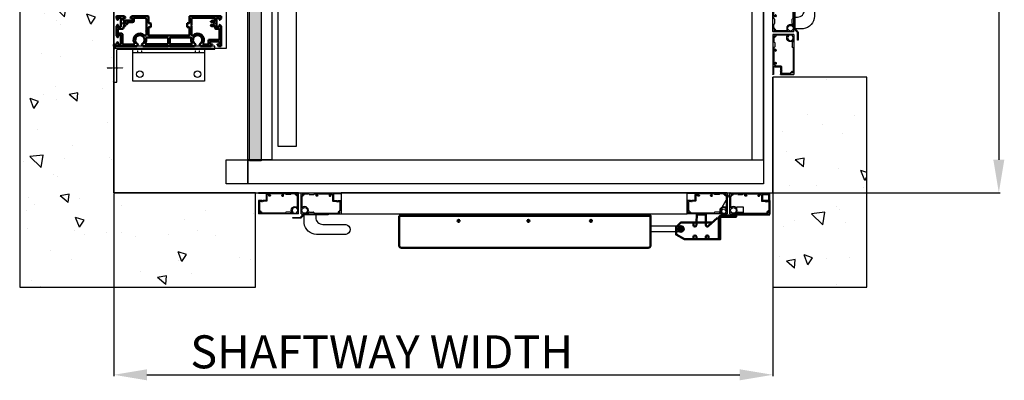
# Model space of a CAD drawing. Units: inches. Extents: x -5057 to 12268, y -4502 to 6362.
# Drawn here: x 1378 to 3468, y 135 to 900 of the extents above; entities that cross this region are included whole.
import ezdxf

# ---------------------------------------------------------------- set-up
doc = ezdxf.new("R2010")
doc.units = ezdxf.units.IN
for name, pattern in [('CENTERX2', [4, 2.5, -0.5, 0.5, -0.5]), ('HIDDEN', [0.375, 0.25, -0.125]), ('HIDDEN2', [0.1875, 0.125, -0.0625])]:
    doc.linetypes.add(name, pattern=pattern)
for name, color, linetype in [('CHECK', 45, 'Continuous'), ('DOORS', 30, 'Continuous'), ('EXTRUSIONS', 63, 'Continuous'), ('FRAME', 161, 'Continuous'), ('HID', 150, 'HIDDEN'), ('HID1', 150, 'HIDDEN2'), ('PLATFORM', 25, 'Continuous'), ('WALLS', 8, 'Continuous')]:
    doc.layers.add(name, color=color, linetype=linetype)
doc.styles.add('SIMPLEX', font='SIMPLEX.shx')
doc.dimstyles.new('metric', dxfattribs={"dimtxt": 70, "dimasz": 70, "dimexe": 3, "dimexo": 1.5, "dimgap": 2.54, "dimtad": 0, "dimtih": 1, "dimtoh": 1, "dimdsep": 46, "dimtxsty": 'SIMPLEX', "dimcen": -2.286, "dimadec": 0, "dimazin": 2, "dimtfac": 1, "dimtofl": 0, "dimtmove": 0, "dimatfit": 3, "dimfxl": 3, "dimtolj": 1, "dimtzin": 0, "dimarcsym": 0})

# ---------------------------------------------------------------- blocks, each defined once
blk = doc.blocks.new('*D6')
at = {"color": 0, "lineweight": -2, "transparency": 16777216}
for p, q in [((1577.7, 531), (1577.7, 143.2)), ((2976.7, 531), (2976.7, 143.2)), ((1647.7, 146.2), (2906.7, 146.2))]:
    blk.add_line(p, q, dxfattribs=at)
at = {"color": 0, "transparency": 16777216}
for points in [[(1647.7, 157.9), (1647.7, 134.5), (1577.7, 146.2)], [(2906.7, 157.9), (2906.7, 134.5), (2976.7, 146.2)]]:
    blk.add_solid(points, dxfattribs=at)
at = {"layer": 'Defpoints', "color": 0, "transparency": 16777216}
for p in [(1577.7, 532.5), (2976.7, 532.5), (2976.7, 146.2)]:
    blk.add_point(p, dxfattribs=at)
blk = doc.blocks.new('*D7')
at = {"color": 0, "lineweight": -2, "transparency": 16777216}
for p, q in [((2978.2, 2164.5), (3459.7, 2164.5)), ((3456.7, 2094.5), (3456.7, 602.5)), ((2978.2, 532.5), (3459.7, 532.5))]:
    blk.add_line(p, q, dxfattribs=at)
at = {"color": 0, "transparency": 16777216}
for points in [[(3445, 2094.5), (3468.3, 2094.5), (3456.7, 2164.5)], [(3445, 602.5), (3468.3, 602.5), (3456.7, 532.5)]]:
    blk.add_solid(points, dxfattribs=at)
at = {"layer": 'Defpoints', "color": 0, "transparency": 16777216}
for p in [(2976.7, 2164.5), (2976.7, 532.5), (3456.7, 532.5)]:
    blk.add_point(p, dxfattribs=at)
blk = doc.blocks.new('PLAT-CUS-90-PLAN-B')
blk.add_hatch(color=256).paths.add_polyline_path([(-737.775, -288.0138), (737.775, -288.0138), (737.775, -313.0138), (-737.775, -313.0138)])
blk.add_lwpolyline([(-786.575, -284.6138), (-391.3, -284.6138), (-391.3, -233.8138), (-340.5, -233.8138), (-340.5, -284.6138), (340.5, -284.6138), (340.5, -233.8138), (391.3, -233.8138), (391.3, -284.6138), (786.575, -284.6138), (786.575, -1379.5638), (-786.575, -1379.5638), (-786.575, -284.6138)])
for points in [[(-786.575, -238.6138), (-735.775, -238.6138), (-735.775, -284.6138), (-786.575, -284.6138)], [(-737.775, -288.0138), (737.775, -288.0138), (737.775, -313.0138), (-737.775, -313.0138)], [(-707.775, -349.0138), (707.775, -349.0138), (707.775, -387.0138), (-707.775, -387.0138)]]:
    blk.add_lwpolyline(points, close=True)
at = {"layer": 'CHECK'}
for points in [[(-786.575, -238.6138), (-735.775, -238.6138), (-735.775, -1379.5638), (-786.575, -1379.5638)], [(-735.775, -284.6138), (-397.7, -284.6138), (-397.7, -335.4138), (-735.775, -335.4138)], [(-735.775, -1379.5638), (735.775, -1379.5638), (735.775, -1354.1638), (-735.775, -1354.1638)]]:
    blk.add_lwpolyline(points, close=True, dxfattribs=at)
blk = doc.blocks.new('TIEBACK-SHAF-PLAN-A')
at = {"linetype": 'CENTERX2', "ltscale": 0.05}
blk.add_line((-540.9, 15), (-540.9, -20), dxfattribs=at)
blk.add_lwpolyline([(-570.9, 0), (-570.9, -6.3), (-504.1, -6.3, -0.414214), (-500.9, -9.5), (-500.9, -214.3), (-494.5, -214.3), (-494.5, -9.5, 0.414214), (-504.1, 0), (-570.9, 0)], format="xyb")
blk = doc.blocks.new('MAST-PROFILE')
at = {"linetype": 'Continuous', "lineweight": 50}
for p, q in [((68.5, 227.8), (68.5, 233.3)), ((68.5, 233.3), (71.5, 233.3)), ((71.5, 233.3), (71.5, 229.1)), ((8, 210.8), (8, 226.8)), ((10.6, 208.7), (8, 210.8)), ((9, 227.8), (13.2, 227.8)), ((17.5, 213.3), (11.4, 213.3)), ((11.4, 213.3), (11.4, 209.1)), ((15.5, 224.3), (11.5, 224.3)), ((11.5, 224.3), (11.5, 218.3)), ((11.5, 218.3), (21, 218.3)), ((13.2, 227.8), (15.9, 225.2)), ((17.5, 203.8), (17.5, 213.3)), ((21.5, 218.3), (31, 218.3)), ((26.1, 209.5), (28.4, 208.9)), ((26.6, 225.2), (29.2, 227.8)), ((31, 224.3), (26.9, 224.3)), ((29.2, 227.8), (50.2, 227.8)), ((30.5, 212.8), (32.7, 212.8)), ((31, 218.3), (31, 224.3)), ((34.7, 214.8), (34.7, 222.3)), ((36.7, 224.3), (43, 224.3)), ((45, 222.3), (45, 215.8)), ((46, 214.8), (66, 214.8)), ((52.5, 224.3), (48.5, 224.3)), ((48.5, 224.3), (48.5, 218.3)), ((48.5, 218.3), (58, 218.3)), ((50.2, 227.8), (52.9, 225.2)), ((58.5, 218.3), (68, 218.3)), ((63.6, 225.2), (66.2, 227.8)), ((68, 224.3), (63.9, 224.3)), ((66.2, 227.8), (68.5, 227.8)), ((68, 218.3), (68, 224.3)), ((68, 212.8), (68, 191.3)), ((71.5, 228.6), (71.5, 224.1)), ((71.5, 223.6), (71.5, 219.1)), ((71.5, 218.6), (71.5, 214.1)), ((71.5, 213.6), (71.5, 209.1)), ((8, 194.7), (10.6, 198)), ((8, 160.6), (8, 194.7)), ((11.5, 197.7), (11.5, 193.8)), ((11.5, 193.8), (17.5, 193.8)), ((12, 166.6), (12, 189.3)), ((13, 190.3), (18, 190.3)), ((17.5, 193.8), (17.5, 203.3)), ((21, 193.3), (21, 203.3)), ((24.8, 205.4), (24.2, 207.7)), ((71.5, 208.6), (71.5, 204.1)), ((71.5, 203.6), (71.5, 199.1)), ((71.5, 198.6), (71.5, 194.1)), ((71.5, 193.6), (71.5, 189.1)), ((71.5, 188.6), (71.5, 184.1)), ((49.2, 168.2), (49.2, 166.1)), ((69.3, 182.9), (68, 182.1)), ((68, 173.6), (69.3, 172.8)), ((71.5, 184.1), (69.7, 183.1)), ((69.7, 172.6), (71.5, 171.6)), ((71.5, 171.6), (71.5, 166.3)), ((22.2, 159.6), (9, 159.6)), ((25, 164.1), (14.5, 164.1)), ((23.2, 155.1), (23.2, 158.6)), ((23.7, 154.6), (23.2, 155.1)), ((30.7, 154.6), (23.7, 154.6)), ((39.4, 164.1), (29.4, 164.1)), ((31.2, 155.1), (30.7, 154.6)), ((31.2, 158.6), (31.2, 155.1)), ((48.2, 159.6), (32.2, 159.6)), ((47.2, 164.1), (40.4, 164.1)), ((49.2, 73.6), (49.2, 158.6)), ((53.2, 119.9), (53.2, 162.8)), ((67.5, 164.1), (67.5, 119.9)), ((71.5, 165.8), (71.5, 161.3)), ((71.5, 160.8), (71.5, 156.3)), ((71.5, 155.8), (71.5, 151.3)), ((71.5, 150.8), (71.5, 146.3)), ((71.5, 145.8), (71.5, 141.3)), ((71.5, 140.8), (71.5, 136.3)), ((71.5, 135.8), (71.5, 131.3)), ((71.5, 130.8), (71.5, 126.3)), ((71.5, 125.8), (71.5, 121.3)), ((53.2, 70.4), (53.2, 112.3)), ((65.5, 117.9), (55.2, 117.9)), ((55.2, 114.3), (65.5, 114.3)), ((67.5, 112.3), (67.5, 69.1)), ((71.5, 120.8), (71.5, 117.7)), ((71.5, 114.5), (71.5, 111.4)), ((71.5, 110.9), (71.5, 106.4)), ((71.5, 105.9), (71.5, 101.4)), ((71.5, 100.9), (71.5, 96.4)), ((71.5, 95.9), (71.5, 91.4)), ((71.5, 90.9), (71.5, 86.4)), ((71.5, 85.9), (71.5, 81.4)), ((8, 5.3), (8, 71.6)), ((9, 72.6), (22.2, 72.6)), ((12, 20.3), (12, 65.6)), ((14.5, 68.1), (25, 68.1)), ((23.2, 77.6), (30.7, 77.6)), ((23.2, 73.6), (23.2, 77.6)), ((29.4, 68.1), (47.2, 68.1)), ((30.7, 77.6), (31.2, 77.1)), ((31.2, 77.1), (31.2, 73.6)), ((32.2, 72.6), (48.2, 72.6)), ((49.2, 66.1), (49.2, 65)), ((71.5, 80.9), (71.5, 76.4)), ((71.5, 75.9), (71.5, 71.4)), ((71.5, 70.9), (71.5, 66.4)), ((71.5, 65.9), (71.5, 61.6)), ((69.3, 60.4), (68, 59.6)), ((68, 51.1), (69.3, 50.3)), ((68, 41.9), (68, 32.8)), ((71.5, 61.6), (69.7, 60.6)), ((69.7, 50.1), (71.5, 49.1)), ((71.5, 49.1), (71.5, 44.3)), ((71.5, 43.8), (71.5, 39.3)), ((21.3, 24.6), (20.2, 26.5)), ((26.7, 26.5), (25.6, 24.6)), ((67, 31.8), (58.5, 31.8)), ((58.5, 31.8), (58.5, 9.8)), ((68, 28.3), (62, 28.3)), ((62, 28.3), (62, 18.8)), ((68, 24.3), (68, 28.3)), ((71.5, 26.6), (68.8, 24)), ((71.5, 38.8), (71.5, 34.3)), ((71.5, 33.8), (71.5, 26.6)), ((13.2, 5.3), (8, 5.3)), ((11.5, 14.8), (11.5, 8.8)), ((21, 14.8), (11.5, 14.8)), ((11.5, 8.8), (15.5, 8.8)), ((15.9, 8), (13.2, 5.3)), ((17.2, 18.3), (14, 18.3)), ((31, 14.8), (21.5, 14.8)), ((29.2, 5.3), (26.6, 8)), ((26.9, 8.8), (31, 8.8)), ((71.5, 5.3), (29.2, 5.3)), ((33, 18.3), (29.8, 18.3)), ((31, 8.8), (31, 14.8)), ((35, 9.8), (35, 16.3)), ((57.5, 8.8), (36, 8.8)), ((62, 18.3), (62, 8.8)), ((62, 8.8), (68, 8.8)), ((68, 8.8), (68, 12.9)), ((68.8, 13.2), (71.5, 10.6)), ((71.5, 10.6), (71.5, 8.2)), ((71.5, 7.7), (71.5, 5.3))]:
    blk.add_line(p, q, dxfattribs=at)
for centre, radius, start, end in [((9, 226.8), 1, 90, 180), ((10.9, 209.1), 0.5, 232.4996, 0), ((15.5, 224.8), 0.5, 270, 45), ((23.5, 210.3), 2.75, 342.0915, 285.0232), ((21.2, 218.3), 0.25, 180, 0), ((26.9, 224.8), 0.5, 135, 270), ((28.6, 209.9), 1, 255, 354.5248), ((30.5, 211.8), 1, 90, 192.0247), ((23.5, 210.3), 6.2, 354.5248, 12.0247), ((32.7, 214.8), 2, 270, 0), ((36.7, 222.3), 2, 90, 180), ((43, 222.3), 2, 0, 90), ((46, 215.8), 1, 180, 270), ((52.5, 224.8), 0.5, 270, 45), ((58.2, 218.3), 0.25, 180, 0), ((63.9, 224.8), 0.5, 135, 270), ((66, 212.8), 2, 0, 90), ((71.5, 228.8), 0.25, 90, 270), ((71.5, 223.8), 0.25, 90, 270), ((71.5, 218.8), 0.25, 90, 270), ((71.5, 213.8), 0.25, 90, 270), ((71.5, 208.8), 0.25, 90, 270), ((11, 197.7), 0.5, 0, 141.5096), ((13, 189.3), 1, 90, 180), ((17.5, 203.6), 0.25, 270, 90), ((18, 193.3), 3, 270, 0), ((22, 203.3), 1, 77.9753, 180), ((23.5, 210.3), 6.2, 257.9753, 273.925), ((23.8, 205.2), 1, 273.925, 15), ((58.5, 177.8), 13.4, 60.8556, 226.05), ((66, 191.3), 2, 240.8556, 0), ((71.5, 203.8), 0.25, 90, 270), ((71.5, 198.8), 0.25, 90, 270), ((71.5, 193.8), 0.25, 90, 270), ((71.5, 188.8), 0.25, 90, 270), ((58.5, 177.8), 9.9, 26.8671, 333.1329), ((67.7, 182.5), 0.5, 206.8671, 300.0015), ((67.7, 173.1), 0.5, 60, 153.1329), ((69.5, 183), 0.25, 30.0015, 210.0015), ((69.5, 172.7), 0.25, 150, 330), ((9, 160.6), 1, 180, 270), ((14.5, 166.6), 2.5, 180, 270), ((22.2, 158.6), 1, 0, 90), ((25, 160.1), 4, 63.8583, 90), ((27.2, 164.6), 1, 243.8583, 296.1417), ((29.4, 160.1), 4, 90, 116.1417), ((32.2, 158.6), 1, 90, 180), ((39.9, 164.1), 0.5, 0, 180), ((47.2, 166.1), 2, 270, 0), ((48.2, 158.6), 1, 0, 90), ((55.2, 162.8), 2, 77.6264, 180), ((58.5, 177.8), 13.4, 257.6264, 297.0357), ((65.5, 164.1), 2, 0, 117.0357), ((71.5, 166.1), 0.25, 90, 270), ((71.5, 161.1), 0.25, 90, 270), ((71.5, 156.1), 0.25, 90, 270), ((71.5, 151.1), 0.25, 90, 270), ((71.5, 146.1), 0.25, 90, 270), ((71.5, 141.1), 0.25, 90, 270), ((71.5, 136.1), 0.25, 90, 270), ((71.5, 131.1), 0.25, 90, 270), ((71.5, 126.1), 0.25, 90, 270), ((55.2, 119.9), 2, 180, 270), ((55.2, 112.3), 2, 90, 180), ((65.5, 119.9), 2, 270, 0), ((65.5, 112.3), 2, 0, 90), ((71.7, 116.1), 1, 128.6822, 231.3178), ((70.5, 117.7), 1, 308.6822, 0), ((70.5, 114.5), 1, 0, 51.3178), ((71.5, 121.1), 0.25, 90, 270), ((71.5, 111.1), 0.25, 90, 270), ((71.5, 106.1), 0.25, 90, 270), ((71.5, 101.1), 0.25, 90, 270), ((71.5, 96.1), 0.25, 90, 270), ((71.5, 91.1), 0.25, 90, 270), ((71.5, 86.1), 0.25, 90, 270), ((9, 71.6), 1, 90, 180), ((14.5, 65.6), 2.5, 90, 180), ((22.2, 73.6), 1, 270, 0), ((25, 72.1), 4, 270, 296.1417), ((27.2, 67.6), 1, 63.8583, 116.1417), ((29.4, 72.1), 4, 243.8583, 270), ((32.2, 73.6), 1, 180, 270), ((58.5, 55.3), 13.4, 133.95, 299.1444), ((47.2, 66.1), 2, 0, 90), ((48.2, 73.6), 1, 270, 0), ((58.5, 55.3), 9.9, 26.8671, 333.1329), ((55.2, 70.4), 2, 180, 282.3736), ((58.5, 55.3), 13.4, 62.9643, 102.3736), ((65.5, 69.1), 2, 242.9643, 0), ((71.5, 81.1), 0.25, 90, 270), ((71.5, 76.1), 0.25, 90, 270), ((71.5, 71.1), 0.25, 90, 270), ((71.5, 66.1), 0.25, 90, 270), ((66, 41.9), 2, 0, 119.1444), ((67.7, 60), 0.5, 206.8671, 300.0015), ((67.7, 50.6), 0.5, 60, 153.1329), ((69.5, 60.5), 0.25, 30.0015, 210.0015), ((69.5, 50.2), 0.25, 150, 330), ((71.5, 44.1), 0.25, 90, 270), ((23.5, 22.8), 6.2, 142.4659, 209.0853), ((19.3, 26), 1, 30.0015, 142.4659), ((23.5, 22.8), 2.75, 141.0341, 39.0922), ((27.6, 26), 1, 37.6029, 150.0015), ((23.5, 22.8), 6.2, 330.9147, 37.6029), ((67, 32.8), 1, 270, 0), ((68.5, 24.3), 0.5, 180, 315), ((71.5, 39.1), 0.25, 90, 270), ((71.5, 34.1), 0.25, 90, 270), ((14, 20.3), 2, 180, 270), ((15.5, 8.3), 0.5, 315, 90), ((17.2, 19.3), 1, 270, 29.0853), ((21.2, 14.8), 0.25, 0, 180), ((26.9, 8.3), 0.5, 90, 225), ((29.8, 19.3), 1, 150.9147, 270), ((33, 16.3), 2, 0, 90), ((36, 9.8), 1, 180, 270), ((57.5, 9.8), 1, 270, 0), ((62, 18.6), 0.25, 90, 270), ((68.5, 12.9), 0.5, 45, 180), ((71.5, 8), 0.25, 90, 270)]:
    blk.add_arc(centre, radius, start, end, dxfattribs=at)
blk = doc.blocks.new('MAST-SHAF-PLAN-B')
blk.add_lwpolyline([(-499, 0), (-499, -239), (499, -239), (499, 0)], close=True)
at = {"layer": 'CHECK', "xscale": -1}
blk.add_blockref('MAST-PROFILE', (-422.8, -233), dxfattribs=at)
blk = doc.blocks.new('MAST-FLOOR-BRKT-SHAF-PLAN-B')
blk.add_line((-509, -192.5), (-509, -40))
blk.add_lwpolyline([(-569, -40), (-509, -40), (-499, -40), (-499, -192.5), (-509, -192.5), (-569, -192.5)], close=True)
for centre in [(-554, -55), (-554, -177.5)]:
    blk.add_circle(centre, 7)
at = {"layer": 'HID'}
for p, q in [((-509, -50.75), (-499, -50.75)), ((-509, -59.25), (-499, -59.25)), ((-509, -173.25), (-499, -173.25)), ((-509, -181.75), (-499, -181.75))]:
    blk.add_line(p, q, dxfattribs=at)
blk = doc.blocks.new('A$C35195E37')
for p, q in [((0, 0.3), (0, 44.8)), ((0.3, 45), (84.8, 45)), ((5.9, 43), (15.6, 43)), ((17.1, 41.2), (16.1, 42.8)), ((26.9, 41.2), (27.9, 42.8)), ((28.4, 43), (31.5, 43)), ((32, 38.5), (32, 42.5)), ((34, 40.3), (34, 42.5)), ((34.5, 43), (60.5, 43)), ((61, 40.3), (61, 42.5)), ((63, 38.5), (63, 42.5)), ((64.7, 43), (63.5, 43)), ((67, 39.3), (64.9, 42.9)), ((69, 43.2), (84.8, 43.2)), ((85, 43.5), (85, 44.8)), ((2, 13.3), (2, 39.1)), ((4.3, 39.5), (4.4, 39)), ((5.5, 40.7), (6, 40.6)), ((17.5, 41), (26.5, 41)), ((34.5, 38), (32.5, 38)), ((34.6, 39.8), (34.5, 39.8)), ((35.3, 39.8), (34.6, 39.8)), ((35.7, 38.9), (34.9, 38.1)), ((59.3, 38.9), (60.1, 38.1)), ((59.7, 39.8), (60.4, 39.8)), ((60.4, 39.8), (60.5, 39.8)), ((60.5, 38), (62.5, 38)), ((67, 39.1), (67, 27.8)), ((68, 26.8), (74.8, 26.8)), ((69, 41), (69, 29.8)), ((70, 28.8), (75.7, 28.8)), ((77.6, 28.6), (77.6, 28)), ((77.9, 28.8), (84.8, 28.8)), ((78.4, 26.3), (82.5, 26.3)), ((82.5, 26.3), (82.5, 6.3)), ((85, 28.6), (85, 0.3)), ((0.3, 0), (84.8, 0)), ((13.3, 2), (15.6, 2)), ((17.1, 3.8), (16.1, 2.2)), ((17.5, 4), (26.5, 4)), ((26.9, 3.8), (27.9, 2.2)), ((28.4, 2), (79.1, 2)), ((79.5, 4.3), (79, 4.4)), ((80.7, 5.5), (80.6, 6))]:
    blk.add_line(p, q)
blk.add_circle((7.5, 7.5), 6)
for centre, radius, start, end in [((0.3, 44.8), 0.25, 90, 180), ((3.8, 41.2), 1.35, 0.6804, 269.3196), ((3.8, 41.2), 2.8, 357.5559, 40.0052), ((15.6, 42.5), 0.5, 33.7222, 90), ((28.4, 42.5), 0.5, 90, 146.2778), ((31.5, 42.5), 0.5, 0, 90), ((34.5, 42.5), 0.5, 90, 180), ((60.5, 42.5), 0.5, 0, 90), ((63.5, 42.5), 0.5, 90, 180), ((64.7, 42.8), 0.25, 30, 90), ((69, 42.2), 1, 90, 258.463), ((84.8, 44.8), 0.25, 0, 90), ((84.8, 43.5), 0.25, 270, 0), ((3.8, 41.2), 2.8, 229.9948, 272.4441), ((3.8, 39.4), 0.5, 15, 89.3196), ((3.9, 38.9), 0.5, 272.4441, 15), ((5.6, 41.2), 0.5, 180.6804, 255), ((6.1, 41.1), 0.5, 255, 357.5559), ((17.5, 41.5), 0.5, 213.7222, 270), ((26.5, 41.5), 0.5, 270, 326.2778), ((32.5, 38.5), 0.5, 180, 270), ((34.5, 40.3), 0.5, 180, 270), ((34.5, 38.5), 0.5, 270, 315), ((35.3, 39.3), 0.5, 315, 90), ((59.7, 39.3), 0.5, 90, 225), ((60.5, 38.5), 0.5, 225, 270), ((60.5, 40.3), 0.5, 270, 360), ((62.5, 38.5), 0.5, 270, 0), ((66.8, 39.1), 0.25, 0, 30), ((68, 27.8), 1, 180, 270), ((68.8, 41), 0.25, 0, 78.463), ((70, 29.8), 1, 180, 270), ((74.8, 26.3), 0.5, 49.2509, 90), ((77, 28.8), 2.8, 229.2509, 294.62), ((75.7, 28.6), 0.25, 10.6719, 90), ((77, 28.8), 1.1, 190.6719, 294.3157), ((77.4, 28), 0.25, 294.3157, 360), ((77.9, 28.6), 0.25, 90, 180), ((78.4, 25.8), 0.5, 90, 114.62), ((84.8, 28.6), 0.25, 360, 90), ((0.3, 0.3), 0.25, 180, 270), ((7.5, 7.5), 8, 316.5675, 133.4325), ((15.6, 2.5), 0.5, 270, 326.2778), ((17.5, 3.5), 0.5, 90, 146.2778), ((26.5, 3.5), 0.5, 33.7222, 90), ((28.4, 2.5), 0.5, 213.7222, 270), ((78.9, 3.9), 0.5, 75, 177.5559), ((81.2, 3.8), 2.8, 177.5559, 220.0052), ((79.4, 3.8), 0.5, 0.6804, 75), ((81.2, 3.8), 1.35, 180.6804, 89.3196), ((81.1, 6.1), 0.5, 92.4441, 195), ((81.2, 5.6), 0.5, 195, 269.3196), ((81.2, 3.8), 2.8, 62.336, 92.4441), ((84.8, 0.3), 0.25, 270, 0)]:
    blk.add_arc(centre, radius, start, end)
blk = doc.blocks.new('DOOR1109-FRAME-PLAN')
blk.add_blockref('A$C35195E37', (560, -45))
blk = doc.blocks.new('DOOR906-FRAME-PLAN')
at = {"xscale": -1}
blk.add_blockref('A$C35195E37', (-458, -45), dxfattribs=at)
blk.add_blockref('A$C35195E37', (458, -45))
blk = doc.blocks.new('HINGE_SH_GATE_45_85_PL')
blk.add_lwpolyline([(94.5, -45), (0, -45), (0, 0), (85, 0), (104.7, -34.8, -0.763659)], format="xyb", close=True)
at = {"layer": 'CHECK'}
for points in [[(16, -2), (2.9, -2), (2.9, -15), (16, -15)], [(69.8, -28), (56.7, -28), (56.7, -41), (69.8, -41)]]:
    blk.add_lwpolyline(points, close=True, dxfattribs=at)
blk.add_arc((98.2, -38.5), 7.5, 46.2606, 48.1897, dxfattribs=at)
at = {"layer": 'HID1'}
blk.add_circle((98.2, -38.5), 5, dxfattribs=at)
blk = doc.blocks.new('DOOR906-PLAN')
blk.add_lwpolyline([(-367.5, 0), (367.5, 0), (367.5, -45), (-367.5, -45)], close=True)
for points in [[(421.5, -45), (421.5, -52.3, -0.414214), (406.5, -67.3), (357.6, -67.3, 0.862835), (357.6, -88.7), (419.5, -88.7, 0.36405), (446.3, -64.4), (446.3, -45)], [(395.1, -45), (395.1, -46.9), (445.1, -46.9, -0.198912), (446.5, -47.5), (452.1, -53.1, 0.198912), (454.8, -54.2), (470.1, -54.2), (470.1, -52.3), (454.8, -52.3, -0.198912), (453.4, -51.7), (447.8, -46.1, 0.198912), (445.1, -45)]]:
    blk.add_lwpolyline(points, format="xyb")
blk.add_blockref('A$C35195E37', (-452.5, -45))
at = {"xscale": -1}
blk.add_blockref('A$C35195E37', (452.5, -45), dxfattribs=at)
blk = doc.blocks.new('GENESISSHAFT_PLAN-B')
at = {"linetype": 'Continuous', "lineweight": 50}
for p, q in [((-121.3, -36.7), (-138.7, -46.7)), ((-121.3, -36.7), (-121.3, -36.7)), ((-95.7, -36.7), (-101.7, -36.7)), ((-75.7, -36.7), (-95.7, -36.7)), ((-95.7, -36.7), (-95.7, -41.6)), ((-50.3, -36.7), (-75.7, -36.7)), ((-75.7, -41.7), (-75.7, -36.7)), ((-50.3, -36.8), (-69.7, -36.8)), ((-69.7, -36.8), (-69.7, -41.8)), ((-45, -36.7), (-50.3, -36.7)), ((-50.3, -36.8), (-47.7, -36.8)), ((-45, -36.8), (-45, -36.7)), ((-138.7, -46.7), (-138.7, -46.8)), ((-601.8, -75.8), (-602.6, -75.8)), ((-602.6, -76.3), (-601.7, -76.3)), ((-601.6, -75.7), (-601.8, -75.7)), ((-601.6, -75.7), (-601.6, -75.1)), ((-600.4, -75.7), (-601.6, -75.7)), ((-599.5, -75.1), (-601.5, -75.1)), ((-600.4, -75.7), (-600.4, -75.1)), ((-599.4, -75.7), (-600.4, -75.7)), ((-599.4, -75.7), (-599.4, -75.3)), ((-599.3, -75.7), (-599.4, -75.7)), ((-599.4, -76.3), (-598.5, -76.3)), ((-598.4, -75.8), (-599.3, -75.8)), ((-453.8, -75.8), (-454.6, -75.8)), ((-454.6, -76.3), (-453.7, -76.3)), ((-453.8, -75.7), (-451.3, -75.7)), ((-453.6, -75.7), (-453.6, -75.1)), ((-451.5, -75.1), (-453.5, -75.1)), ((-452.4, -75.7), (-452.4, -75.1)), ((-451.4, -75.7), (-451.4, -75.2)), ((-451.4, -76.3), (-450.5, -76.3)), ((-450.4, -75.8), (-451.3, -75.8)), ((-320.8, -75.8), (-321.6, -75.8)), ((-321.6, -76.3), (-320.8, -76.3)), ((-320.6, -75.7), (-320.7, -75.7)), ((-320.6, -75.7), (-320.6, -75.4)), ((-319.4, -75.7), (-320.6, -75.7)), ((-318.7, -75.1), (-320.3, -75.1)), ((-319.4, -75.7), (-319.4, -75.1)), ((-318.5, -75.7), (-319.4, -75.7)), ((-318.5, -75.7), (-318.5, -75.4)), ((-318.3, -75.7), (-318.5, -75.7)), ((-317.4, -75.8), (-318.3, -75.8)), ((-318.3, -76.3), (-317.5, -76.3)), ((-101.7, -72.7), (-101.7, -66.7)), ((-95.7, -66.7), (-95.7, -67.5)), ((-95.7, -67.5), (-95.7, -72.7)), ((-94.9, -89), (-95.2, -72.7)), ((-75.9, -89), (-75.6, -69.6)), ((-75.7, -67.5), (-75.7, -66.7)), ((-75.7, -72.8), (-75.7, -67.5)), ((-75.7, -69.6), (-75.6, -69.6)), ((-70.7, -64.5), (-50.7, -82.1)), ((-47.7, -82.1), (-50.3, -82.1)), ((-93.8, -90), (-94.9, -89)), ((-94.9, -89), (-75.9, -89)), ((-93.8, -90), (-76.9, -90)), ((-76.9, -90), (-75.9, -89))]:
    blk.add_line(p, q, dxfattribs=at)
at = {"linetype": 'Continuous'}
for p, q in [((-128.7, -52.7), (-193, -52.7)), ((-128.7, -64.7), (-193, -64.7))]:
    blk.add_line(p, q, dxfattribs=at)
at = {"linetype": 'Continuous', "lineweight": 50}
for points in [[(-727, -86.8), (-727, -33.9), (-727, -23.8, -0.414214), (-722, -18.8), (-198, -18.8, -0.414214), (-193, -23.8), (-193, -86.8)], [(-42.3, -84.7), (-11, -84.7), (-11, -87.4), (-42.3, -87.4, -0.414214), (-47.7, -82.1), (-47.7, -36.7), (-45, -36.7), (-45, -82.1, 0.414214)]]:
    blk.add_lwpolyline(points, format="xyb", close=True, dxfattribs=at)
blk.add_lwpolyline([(-95.7, -42, -0.95113), (-101.7, -41.7), (-101.7, -36.7), (-121.3, -36.7), (-138.7, -46.8), (-138.7, -62.7), (-128.7, -72.7), (-101.7, -72.7), (-61.3, -72.7)], format="xyb", dxfattribs=at)
for points in [[(-95.7, -42), (-95.7, -42), (-95.7, -42), (-95.7, -42), (-95.7, -42), (-95.7, -42), (-95.7, -41.9), (-95.7, -41.9), (-95.7, -41.9), (-95.7, -41.9), (-95.7, -41.9), (-95.7, -41.9), (-95.7, -41.8), (-95.7, -41.8), (-95.7, -41.8), (-95.7, -41.8), (-95.7, -41.8), (-95.7, -41.8), (-95.7, -41.7), (-95.7, -41.7), (-95.7, -41.7), (-95.7, -41.7), (-95.7, -41.7), (-95.7, -41.7), (-95.7, -41.6)], [(-75.7, -41.7), (-75.7, -41.7), (-75.7, -41.7), (-75.7, -41.7), (-75.7, -41.7), (-75.7, -41.7), (-75.7, -41.8), (-75.7, -41.8), (-75.7, -41.8), (-75.7, -41.8), (-75.7, -41.8), (-75.7, -41.8), (-75.7, -41.9), (-75.7, -41.9), (-75.7, -41.9), (-75.7, -41.9), (-75.7, -41.9), (-75.7, -41.9), (-75.7, -42), (-75.7, -42), (-75.7, -42), (-75.7, -42), (-75.6, -42), (-75.6, -42), (-75.6, -42)], [(-131.6, -57.9), (-131.6, -57.9), (-131.6, -57.9), (-131.6, -57.9), (-131.6, -57.9), (-131.6, -57.9), (-131.6, -57.9), (-131.7, -57.9), (-131.7, -57.9), (-131.7, -57.9), (-131.7, -57.8), (-131.7, -57.8), (-131.8, -57.8), (-131.8, -57.8), (-131.8, -57.8), (-131.8, -57.8), (-131.9, -57.8), (-131.9, -57.8), (-131.9, -57.8), (-131.9, -57.8), (-132, -57.8), (-132, -57.8), (-132, -57.8), (-132, -57.8), (-132.1, -57.8)], [(-132.1, -59.7), (-132, -59.7), (-132, -59.7), (-132, -59.7), (-132, -59.7), (-131.9, -59.7), (-131.9, -59.7), (-131.9, -59.7), (-131.9, -59.7), (-131.8, -59.7), (-131.8, -59.7), (-131.8, -59.7), (-131.8, -59.7), (-131.7, -59.7), (-131.7, -59.7), (-131.7, -59.6), (-131.7, -59.6), (-131.7, -59.6), (-131.6, -59.6), (-131.6, -59.6), (-131.6, -59.6), (-131.6, -59.6), (-131.6, -59.6), (-131.6, -59.6), (-131.6, -59.6)], [(-131.6, -57.9), (-131.5, -57.9), (-131.5, -57.9), (-131.5, -57.9), (-131.4, -57.9), (-131.4, -57.9), (-131.4, -58), (-131.3, -58), (-131.3, -58), (-131.3, -58), (-131.2, -58), (-131.2, -58), (-131.2, -58), (-131.1, -58), (-131.1, -58), (-131.1, -58.1), (-131, -58.1), (-131, -58.1), (-131, -58.1), (-131, -58.1), (-130.9, -58.1), (-130.9, -58.1), (-130.9, -58.1), (-130.9, -58.1), (-130.8, -58.1)], [(-130.8, -59.4), (-130.9, -59.4), (-130.9, -59.4), (-130.9, -59.4), (-130.9, -59.4), (-131, -59.4), (-131, -59.4), (-131, -59.4), (-131, -59.4), (-131.1, -59.4), (-131.1, -59.5), (-131.1, -59.5), (-131.2, -59.5), (-131.2, -59.5), (-131.2, -59.5), (-131.3, -59.5), (-131.3, -59.5), (-131.3, -59.5), (-131.4, -59.5), (-131.4, -59.6), (-131.4, -59.6), (-131.5, -59.6), (-131.5, -59.6), (-131.5, -59.6), (-131.6, -59.6)], [(-130.8, -58.1), (-130.7, -58.2), (-130.7, -58.2), (-130.6, -58.2), (-130.5, -58.2), (-130.5, -58.2), (-130.4, -58.2), (-130.3, -58.2), (-130.3, -58.3), (-130.2, -58.3), (-130.2, -58.3), (-130.1, -58.3), (-130.1, -58.3), (-130.1, -58.3), (-130, -58.3), (-130, -58.3), (-130, -58.3), (-129.9, -58.3), (-129.9, -58.3), (-129.9, -58.3), (-129.8, -58.4), (-129.8, -58.4), (-129.8, -58.4), (-129.7, -58.4), (-129.7, -58.4)], [(-129.7, -59.1), (-129.7, -59.1), (-129.8, -59.1), (-129.8, -59.1), (-129.8, -59.1), (-129.9, -59.2), (-129.9, -59.2), (-129.9, -59.2), (-130, -59.2), (-130, -59.2), (-130, -59.2), (-130.1, -59.2), (-130.1, -59.2), (-130.1, -59.2), (-130.2, -59.2), (-130.2, -59.2), (-130.3, -59.2), (-130.3, -59.3), (-130.4, -59.3), (-130.5, -59.3), (-130.5, -59.3), (-130.6, -59.3), (-130.7, -59.3), (-130.7, -59.3), (-130.8, -59.4)], [(-129.7, -58.4), (-129.7, -58.4), (-129.6, -58.4), (-129.6, -58.4), (-129.5, -58.4), (-129.5, -58.4), (-129.4, -58.4), (-129.4, -58.3), (-129.4, -58.3), (-129.3, -58.3), (-129.3, -58.3), (-129.2, -58.2), (-129.2, -58.2), (-129.2, -58.2), (-129.1, -58.1), (-129.1, -58.1), (-129.1, -58.1), (-129.1, -58), (-129, -58), (-129, -57.9), (-129, -57.9), (-129, -57.8), (-129, -57.8), (-129, -57.7), (-129, -57.7)], [(-129.7, -58.1), (-129.7, -58.1), (-129.6, -58.1), (-129.6, -58.1), (-129.6, -58.1), (-129.5, -58.1), (-129.5, -58.1), (-129.5, -58.1), (-129.5, -58.1), (-129.4, -58.1), (-129.4, -58.1), (-129.4, -58), (-129.4, -58), (-129.4, -58), (-129.4, -58), (-129.3, -58), (-129.3, -57.9), (-129.3, -57.9), (-129.3, -57.9), (-129.3, -57.9), (-129.3, -57.8), (-129.3, -57.8), (-129.3, -57.8), (-129.3, -57.8), (-129.3, -57.7)], [(-129, -59.8), (-129, -59.8), (-129, -59.7), (-129, -59.7), (-129, -59.6), (-129, -59.6), (-129, -59.5), (-129.1, -59.5), (-129.1, -59.4), (-129.1, -59.4), (-129.1, -59.4), (-129.2, -59.3), (-129.2, -59.3), (-129.2, -59.3), (-129.3, -59.2), (-129.3, -59.2), (-129.4, -59.2), (-129.4, -59.2), (-129.4, -59.1), (-129.5, -59.1), (-129.5, -59.1), (-129.6, -59.1), (-129.6, -59.1), (-129.7, -59.1), (-129.7, -59.1)], [(-129.3, -59.8), (-129.3, -59.8), (-129.3, -59.7), (-129.3, -59.7), (-129.3, -59.7), (-129.3, -59.6), (-129.3, -59.6), (-129.3, -59.6), (-129.3, -59.6), (-129.3, -59.5), (-129.4, -59.5), (-129.4, -59.5), (-129.4, -59.5), (-129.4, -59.5), (-129.4, -59.4), (-129.4, -59.4), (-129.5, -59.4), (-129.5, -59.4), (-129.5, -59.4), (-129.6, -59.4), (-129.6, -59.4), (-129.6, -59.4), (-129.6, -59.4), (-129.7, -59.4), (-129.7, -59.4)], [(-129.6, -55.4), (-129.6, -55.4), (-129.6, -55.4), (-129.6, -55.4), (-129.6, -55.4), (-129.6, -55.5), (-129.6, -55.5), (-129.6, -55.5), (-129.6, -55.5), (-129.6, -55.6), (-129.6, -55.6), (-129.6, -55.6), (-129.6, -55.6), (-129.6, -55.7), (-129.6, -55.7), (-129.6, -55.7), (-129.6, -55.7), (-129.5, -55.7), (-129.5, -55.8), (-129.5, -55.8), (-129.5, -55.8), (-129.5, -55.8), (-129.5, -55.8), (-129.5, -55.8), (-129.5, -55.8)], [(-129.5, -61.7), (-129.5, -61.7), (-129.5, -61.7), (-129.5, -61.7), (-129.5, -61.7), (-129.5, -61.7), (-129.5, -61.7), (-129.5, -61.8), (-129.6, -61.8), (-129.6, -61.8), (-129.6, -61.8), (-129.6, -61.8), (-129.6, -61.9), (-129.6, -61.9), (-129.6, -61.9), (-129.6, -61.9), (-129.6, -62), (-129.6, -62), (-129.6, -62), (-129.6, -62), (-129.6, -62.1), (-129.6, -62.1), (-129.6, -62.1), (-129.6, -62.1), (-129.6, -62.1)], [(-129.3, -56.6), (-129.3, -56.6), (-129.3, -56.5), (-129.3, -56.5), (-129.3, -56.5), (-129.3, -56.4), (-129.3, -56.4), (-129.3, -56.4), (-129.3, -56.4), (-129.4, -56.3), (-129.4, -56.3), (-129.4, -56.3), (-129.4, -56.2), (-129.4, -56.2), (-129.4, -56.2), (-129.4, -56.1), (-129.4, -56.1), (-129.4, -56.1), (-129.4, -56), (-129.5, -56), (-129.5, -56), (-129.5, -55.9), (-129.5, -55.9), (-129.5, -55.9), (-129.5, -55.8)], [(-129.5, -61.7), (-129.5, -61.6), (-129.5, -61.6), (-129.5, -61.6), (-129.5, -61.5), (-129.5, -61.5), (-129.4, -61.5), (-129.4, -61.4), (-129.4, -61.4), (-129.4, -61.4), (-129.4, -61.3), (-129.4, -61.3), (-129.4, -61.3), (-129.4, -61.2), (-129.4, -61.2), (-129.4, -61.2), (-129.3, -61.1), (-129.3, -61.1), (-129.3, -61.1), (-129.3, -61.1), (-129.3, -61), (-129.3, -61), (-129.3, -61), (-129.3, -60.9), (-129.3, -60.9)], [(-129, -57.7), (-129, -57.7), (-129, -57.6), (-129.1, -57.6), (-129.1, -57.6), (-129.1, -57.6), (-129.1, -57.5), (-129.1, -57.5), (-129.1, -57.5), (-129.1, -57.4), (-129.1, -57.4), (-129.1, -57.3), (-129.1, -57.3), (-129.1, -57.3), (-129.1, -57.2), (-129.1, -57.2), (-129.2, -57.1), (-129.2, -57.1), (-129.2, -57), (-129.2, -57), (-129.2, -56.9), (-129.2, -56.8), (-129.2, -56.7), (-129.2, -56.7), (-129.3, -56.6)], [(-129.3, -60.9), (-129.2, -60.8), (-129.2, -60.8), (-129.2, -60.7), (-129.2, -60.6), (-129.2, -60.5), (-129.2, -60.5), (-129.2, -60.4), (-129.2, -60.4), (-129.1, -60.3), (-129.1, -60.3), (-129.1, -60.2), (-129.1, -60.2), (-129.1, -60.2), (-129.1, -60.1), (-129.1, -60.1), (-129.1, -60), (-129.1, -60), (-129.1, -60), (-129.1, -59.9), (-129.1, -59.9), (-129.1, -59.9), (-129, -59.9), (-129, -59.8), (-129, -59.8)], [(-128.1, -56.6), (-128.1, -56.7), (-128.1, -56.7), (-128.1, -56.8), (-128.1, -56.9), (-128.1, -57), (-128.1, -57), (-128.2, -57.1), (-128.2, -57.1), (-128.2, -57.2), (-128.2, -57.2), (-128.2, -57.3), (-128.2, -57.3), (-128.2, -57.3), (-128.2, -57.4), (-128.2, -57.4), (-128.2, -57.5), (-128.2, -57.5), (-128.2, -57.5), (-128.3, -57.6), (-128.3, -57.6), (-128.3, -57.6), (-128.3, -57.6), (-128.3, -57.7), (-128.3, -57.7)], [(-128.3, -57.7), (-128.3, -57.7), (-128.3, -57.8), (-128.3, -57.8), (-128.3, -57.9), (-128.3, -57.9), (-128.3, -58), (-128.3, -58), (-128.2, -58.1), (-128.2, -58.1), (-128.2, -58.1), (-128.2, -58.2), (-128.1, -58.2), (-128.1, -58.2), (-128, -58.3), (-128, -58.3), (-128, -58.3), (-127.9, -58.3), (-127.9, -58.4), (-127.8, -58.4), (-127.8, -58.4), (-127.7, -58.4), (-127.7, -58.4), (-127.6, -58.4), (-127.6, -58.4)], [(-127.6, -59.1), (-127.6, -59.1), (-127.7, -59.1), (-127.7, -59.1), (-127.8, -59.1), (-127.8, -59.1), (-127.9, -59.1), (-127.9, -59.2), (-128, -59.2), (-128, -59.2), (-128, -59.2), (-128.1, -59.3), (-128.1, -59.3), (-128.2, -59.3), (-128.2, -59.4), (-128.2, -59.4), (-128.2, -59.4), (-128.3, -59.5), (-128.3, -59.5), (-128.3, -59.6), (-128.3, -59.6), (-128.3, -59.7), (-128.3, -59.7), (-128.3, -59.8), (-128.3, -59.8)], [(-128.3, -59.8), (-128.3, -59.8), (-128.3, -59.9), (-128.3, -59.9), (-128.3, -59.9), (-128.3, -59.9), (-128.2, -60), (-128.2, -60), (-128.2, -60), (-128.2, -60.1), (-128.2, -60.1), (-128.2, -60.2), (-128.2, -60.2), (-128.2, -60.2), (-128.2, -60.3), (-128.2, -60.3), (-128.2, -60.4), (-128.2, -60.4), (-128.1, -60.5), (-128.1, -60.5), (-128.1, -60.6), (-128.1, -60.7), (-128.1, -60.8), (-128.1, -60.8), (-128.1, -60.9)], [(-127.8, -55.8), (-127.8, -55.9), (-127.8, -55.9), (-127.8, -55.9), (-127.8, -56), (-127.9, -56), (-127.9, -56), (-127.9, -56.1), (-127.9, -56.1), (-127.9, -56.1), (-127.9, -56.2), (-127.9, -56.2), (-127.9, -56.2), (-127.9, -56.3), (-128, -56.3), (-128, -56.3), (-128, -56.4), (-128, -56.4), (-128, -56.4), (-128, -56.4), (-128, -56.5), (-128, -56.5), (-128, -56.5), (-128, -56.6), (-128.1, -56.6)], [(-128.1, -60.9), (-128, -60.9), (-128, -61), (-128, -61), (-128, -61), (-128, -61.1), (-128, -61.1), (-128, -61.1), (-128, -61.1), (-128, -61.2), (-128, -61.2), (-127.9, -61.2), (-127.9, -61.3), (-127.9, -61.3), (-127.9, -61.3), (-127.9, -61.4), (-127.9, -61.4), (-127.9, -61.4), (-127.9, -61.5), (-127.9, -61.5), (-127.8, -61.5), (-127.8, -61.6), (-127.8, -61.6), (-127.8, -61.6), (-127.8, -61.7)], [(-128, -57.7), (-128, -57.7), (-128, -57.8), (-128, -57.8), (-128, -57.8), (-128, -57.9), (-128, -57.9), (-128, -57.9), (-128, -57.9), (-128, -58), (-128, -58), (-127.9, -58), (-127.9, -58), (-127.9, -58), (-127.9, -58.1), (-127.9, -58.1), (-127.8, -58.1), (-127.8, -58.1), (-127.8, -58.1), (-127.8, -58.1), (-127.7, -58.1), (-127.7, -58.1), (-127.7, -58.1), (-127.7, -58.1), (-127.6, -58.1)], [(-127.6, -59.4), (-127.7, -59.4), (-127.7, -59.4), (-127.7, -59.4), (-127.7, -59.4), (-127.8, -59.4), (-127.8, -59.4), (-127.8, -59.4), (-127.8, -59.4), (-127.9, -59.4), (-127.9, -59.4), (-127.9, -59.5), (-127.9, -59.5), (-127.9, -59.5), (-128, -59.5), (-128, -59.5), (-128, -59.6), (-128, -59.6), (-128, -59.6), (-128, -59.6), (-128, -59.7), (-128, -59.7), (-128, -59.7), (-128, -59.7), (-128, -59.8)], [(-127.8, -55.8), (-127.8, -55.8), (-127.8, -55.8), (-127.8, -55.8), (-127.8, -55.8), (-127.8, -55.8), (-127.8, -55.8), (-127.8, -55.7), (-127.8, -55.7), (-127.8, -55.7), (-127.8, -55.7), (-127.7, -55.7), (-127.7, -55.6), (-127.7, -55.6), (-127.7, -55.6), (-127.7, -55.6), (-127.7, -55.5), (-127.7, -55.5), (-127.7, -55.5), (-127.7, -55.5), (-127.7, -55.4), (-127.7, -55.4), (-127.7, -55.4), (-127.7, -55.4), (-127.7, -55.4)], [(-127.7, -62.1), (-127.7, -62.1), (-127.7, -62.1), (-127.7, -62.1), (-127.7, -62.1), (-127.7, -62), (-127.7, -62), (-127.7, -62), (-127.7, -62), (-127.7, -61.9), (-127.7, -61.9), (-127.7, -61.9), (-127.7, -61.9), (-127.7, -61.8), (-127.8, -61.8), (-127.8, -61.8), (-127.8, -61.8), (-127.8, -61.8), (-127.8, -61.7), (-127.8, -61.7), (-127.8, -61.7), (-127.8, -61.7), (-127.8, -61.7), (-127.8, -61.7), (-127.8, -61.7)], [(-127.6, -58.4), (-127.6, -58.4), (-127.5, -58.4), (-127.5, -58.4), (-127.5, -58.4), (-127.5, -58.3), (-127.4, -58.3), (-127.4, -58.3), (-127.4, -58.3), (-127.3, -58.3), (-127.3, -58.3), (-127.3, -58.3), (-127.2, -58.3), (-127.2, -58.3), (-127.1, -58.3), (-127.1, -58.3), (-127, -58.3), (-127, -58.2), (-126.9, -58.2), (-126.9, -58.2), (-126.8, -58.2), (-126.7, -58.2), (-126.7, -58.2), (-126.6, -58.2), (-126.5, -58.1)], [(-126.5, -59.4), (-126.6, -59.3), (-126.7, -59.3), (-126.7, -59.3), (-126.8, -59.3), (-126.9, -59.3), (-126.9, -59.3), (-127, -59.3), (-127, -59.2), (-127.1, -59.2), (-127.1, -59.2), (-127.2, -59.2), (-127.2, -59.2), (-127.3, -59.2), (-127.3, -59.2), (-127.3, -59.2), (-127.4, -59.2), (-127.4, -59.2), (-127.4, -59.2), (-127.5, -59.2), (-127.5, -59.1), (-127.5, -59.1), (-127.5, -59.1), (-127.6, -59.1), (-127.6, -59.1)], [(-126.5, -58.1), (-126.5, -58.1), (-126.4, -58.1), (-126.4, -58.1), (-126.4, -58.1), (-126.4, -58.1), (-126.3, -58.1), (-126.3, -58.1), (-126.3, -58.1), (-126.2, -58.1), (-126.2, -58), (-126.2, -58), (-126.1, -58), (-126.1, -58), (-126.1, -58), (-126.1, -58), (-126, -58), (-126, -58), (-126, -58), (-125.9, -57.9), (-125.9, -57.9), (-125.9, -57.9), (-125.8, -57.9), (-125.8, -57.9), (-125.8, -57.9)], [(-125.8, -59.6), (-125.8, -59.6), (-125.8, -59.6), (-125.9, -59.6), (-125.9, -59.6), (-125.9, -59.6), (-126, -59.5), (-126, -59.5), (-126, -59.5), (-126.1, -59.5), (-126.1, -59.5), (-126.1, -59.5), (-126.1, -59.5), (-126.2, -59.5), (-126.2, -59.5), (-126.2, -59.4), (-126.3, -59.4), (-126.3, -59.4), (-126.3, -59.4), (-126.4, -59.4), (-126.4, -59.4), (-126.4, -59.4), (-126.4, -59.4), (-126.5, -59.4), (-126.5, -59.4)], [(-125.3, -57.8), (-125.3, -57.8), (-125.3, -57.8), (-125.3, -57.8), (-125.4, -57.8), (-125.4, -57.8), (-125.4, -57.8), (-125.4, -57.8), (-125.4, -57.8), (-125.5, -57.8), (-125.5, -57.8), (-125.5, -57.8), (-125.5, -57.8), (-125.6, -57.8), (-125.6, -57.8), (-125.6, -57.9), (-125.6, -57.9), (-125.6, -57.9), (-125.7, -57.9), (-125.7, -57.9), (-125.7, -57.9), (-125.7, -57.9), (-125.7, -57.9), (-125.7, -57.9), (-125.8, -57.9)], [(-125.8, -59.6), (-125.7, -59.6), (-125.7, -59.6), (-125.7, -59.6), (-125.7, -59.6), (-125.7, -59.6), (-125.7, -59.6), (-125.6, -59.6), (-125.6, -59.6), (-125.6, -59.6), (-125.6, -59.7), (-125.6, -59.7), (-125.5, -59.7), (-125.5, -59.7), (-125.5, -59.7), (-125.5, -59.7), (-125.4, -59.7), (-125.4, -59.7), (-125.4, -59.7), (-125.4, -59.7), (-125.4, -59.7), (-125.3, -59.7), (-125.3, -59.7), (-125.3, -59.7), (-125.3, -59.7)], [(-601.8, -75.8), (-601.8, -75.8), (-601.8, -75.8), (-601.8, -75.8), (-601.8, -75.8), (-601.8, -75.8), (-601.8, -75.9), (-601.8, -75.9), (-601.8, -75.9), (-601.8, -75.9), (-601.8, -76), (-601.8, -76), (-601.8, -76), (-601.8, -76.1), (-601.8, -76.1), (-601.8, -76.1), (-601.7, -76.2), (-601.7, -76.2), (-601.7, -76.2), (-601.7, -76.2), (-601.7, -76.3), (-601.7, -76.3), (-601.7, -76.3), (-601.7, -76.3), (-601.7, -76.3)], [(-599.4, -76.3), (-599.4, -76.3), (-599.4, -76.3), (-599.4, -76.3), (-599.4, -76.3), (-599.4, -76.2), (-599.4, -76.2), (-599.3, -76.2), (-599.3, -76.2), (-599.3, -76.1), (-599.3, -76.1), (-599.3, -76.1), (-599.3, -76), (-599.3, -76), (-599.3, -76), (-599.3, -75.9), (-599.3, -75.9), (-599.3, -75.9), (-599.3, -75.9), (-599.3, -75.8), (-599.3, -75.8), (-599.3, -75.8), (-599.3, -75.8), (-599.3, -75.8), (-599.3, -75.8)], [(-453.8, -75.8), (-453.8, -75.8), (-453.8, -75.8), (-453.8, -75.8), (-453.8, -75.8), (-453.8, -75.8), (-453.8, -75.9), (-453.8, -75.9), (-453.8, -75.9), (-453.8, -75.9), (-453.8, -76), (-453.8, -76), (-453.8, -76), (-453.8, -76.1), (-453.8, -76.1), (-453.8, -76.1), (-453.7, -76.2), (-453.7, -76.2), (-453.7, -76.2), (-453.7, -76.2), (-453.7, -76.3), (-453.7, -76.3), (-453.7, -76.3), (-453.7, -76.3), (-453.7, -76.3)], [(-451.4, -76.3), (-451.4, -76.3), (-451.4, -76.3), (-451.4, -76.3), (-451.4, -76.3), (-451.4, -76.2), (-451.4, -76.2), (-451.3, -76.2), (-451.3, -76.2), (-451.3, -76.1), (-451.3, -76.1), (-451.3, -76.1), (-451.3, -76), (-451.3, -76), (-451.3, -76), (-451.3, -75.9), (-451.3, -75.9), (-451.3, -75.9), (-451.3, -75.9), (-451.3, -75.8), (-451.3, -75.8), (-451.3, -75.8), (-451.3, -75.8), (-451.3, -75.8), (-451.3, -75.8)], [(-320.8, -75.8), (-320.8, -75.8), (-320.8, -75.8), (-320.8, -75.8), (-320.8, -75.8), (-320.8, -75.8), (-320.8, -75.9), (-320.8, -75.9), (-320.8, -75.9), (-320.8, -75.9), (-320.8, -76), (-320.8, -76), (-320.8, -76), (-320.8, -76.1), (-320.8, -76.1), (-320.8, -76.1), (-320.8, -76.2), (-320.8, -76.2), (-320.8, -76.2), (-320.8, -76.2), (-320.8, -76.3), (-320.8, -76.3), (-320.8, -76.3), (-320.8, -76.3), (-320.8, -76.3)], [(-318.3, -76.3), (-318.3, -76.3), (-318.3, -76.3), (-318.3, -76.3), (-318.3, -76.3), (-318.3, -76.2), (-318.3, -76.2), (-318.3, -76.2), (-318.3, -76.2), (-318.3, -76.1), (-318.3, -76.1), (-318.3, -76.1), (-318.3, -76), (-318.3, -76), (-318.3, -76), (-318.3, -75.9), (-318.3, -75.9), (-318.3, -75.9), (-318.3, -75.9), (-318.3, -75.8), (-318.3, -75.8), (-318.3, -75.8), (-318.3, -75.8), (-318.3, -75.8), (-318.3, -75.8)]]:
    blk.add_lwpolyline(points, dxfattribs=at)
at = {"linetype": 'Continuous', "lineweight": 50, "flags": 128}
for points in [[(-132.1, -57.8), (-130.9, -57.9), (-129.7, -58.1)], [(-129.7, -59.4), (-130.9, -59.6), (-132.1, -59.7)], [(-129.3, -57.7), (-129.5, -56.5), (-129.6, -55.4)], [(-129.6, -62.1), (-129.5, -61), (-129.3, -59.8)], [(-127.7, -55.4), (-127.9, -56.5), (-128, -57.7)], [(-128, -59.8), (-127.9, -61), (-127.7, -62.1)], [(-127.6, -58.1), (-126.4, -57.9), (-125.3, -57.8)], [(-125.3, -59.7), (-126.4, -59.6), (-127.6, -59.4)]]:
    blk.add_lwpolyline(points, dxfattribs=at)
at = {"linetype": 'Continuous', "lineweight": 50}
for centre, radius in [((-128.7, -58.7), 6), ((-600.5, -75.8), 2.1), ((-452.5, -75.8), 2.1), ((-319.5, -75.8), 2.1)]:
    blk.add_circle(centre, radius, dxfattribs=at)
for centre, radius, start, end in [((-72.7, -41.8), 3, 185.4011, 0), ((-128.7, -58.7), 2.25, 164.3862, 195.6138), ((-128.7, -58.7), 2.25, 74.3862, 105.6138), ((-128.7, -58.7), 2.25, 254.3862, 285.6138), ((-128.7, -58.7), 2.25, 344.3862, 15.6138), ((-600.5, -75.8), 1.25, 2.0969, 177.9031), ((-600.5, -75.8), 1.25, 201.3098, 338.6902), ((-452.5, -75.8), 1.25, 2.0969, 177.9031), ((-452.5, -75.8), 1.25, 201.3098, 338.6902), ((-319.5, -76), 1.25, 11.537, 168.463), ((-319.5, -76), 1.25, 191.537, 348.463), ((-98.7, -66.7), 3, 0, 180), ((-72.7, -66.7), 3, 48.6328, 180), ((-42.3, -82.1), 2.66, 180, 270)]:
    blk.add_arc(centre, radius, start, end, dxfattribs=at)
blk = doc.blocks.new('DOOR1109-PLAN')
for points in [[(523.5, -45), (523.5, -52.3, -0.414214), (508.5, -67.3), (459.6, -67.3, 0.862835), (459.6, -88.7), (521.5, -88.7, 0.36405), (548.3, -64.4), (548.3, -45)], [(497.1, -45), (497.1, -46.9), (547.1, -46.9, -0.198912), (548.5, -47.5), (554.1, -53.1, 0.198912), (556.8, -54.2), (572.1, -54.2), (572.1, -52.3), (556.8, -52.3, -0.198912), (555.4, -51.7), (549.8, -46.1, 0.198912), (547.1, -45)]]:
    blk.add_lwpolyline(points, format="xyb")
at = {"xscale": -1}
blk.add_blockref('A$C35195E37', (554.5, -45), dxfattribs=at)

msp = doc.modelspace()

# ---------------------------------------------------------------- hatches: boundary and pattern name
at = {"layer": 'WALLS'}
h = msp.add_hatch(dxfattribs=at)
h.set_pattern_fill('AR-CONC', color=256, scale=30, angle=90)
h.set_pattern_definition([(140, (19796.44, 1772.92), (18.8256, 215.178), [22.5, -247.5]), (85, (19796.44, 1772.92), (-225.6576, -41.6254), [18, -198]), (190.4514, (19798, 1790.85), (-206.832, 173.5527), [19.122, -210.3426]), (136.1842, (19736.44, 1772.92), (49.6558, 320.1724), [33.75, -371.25]), (186.6356, (19740.58, 1799.6), (-292.2356, 280.3986), [28.683, -315.514]), (81.1842, (19736.44, 1772.92), (-292.2356, 280.3986), [27, -297]), (111, (19751.44, 1802.92), (120.7857, 179.0721), [22.5, -247.5]), (56, (19751.44, 1802.92), (-217.545, 72.9946), [18, -198]), (161.4514, (19761.5, 1817.84), (-96.7593, 252.0667), [19.122, -210.3426]), (127.5, (19796.44, 1772.92), (-99.86816, 3.64796), [0, -195.6, 0, -201, 0, -198.75]), (97.5, (19796.44, 1772.92), (-118.3235, 78.92086), [0, -114.6, 0, -191.1, 0, -75.75]), (57.5, (19796.44, 1706.02), (6.76646, 160.14673), [0, -75, 0, -234, 0, -310.5]), (47.5, (19796.44, 1676.02), (-30.0315, 174.9559), [0, -97.5, 0, -155.4, 0, -220.5])])
h.paths.add_polyline_path([(1878.7465, 332.5127), (1878.7465, 532.5127), (1577.7465, 532.5127), (1577.7465, 2164.5127), (2976.7465, 2164.5127), (2976.7465, 2079.6627), (3176.7465, 2079.6627), (3176.7465, 2364.5127), (1377.7465, 2364.5127), (1377.7465, 332.5127)])
h.paths.add_polyline_path([(2976.7465, 777.6627), (2976.7465, 532.5127), (2976.7465, 332.5127), (3176.7465, 332.5127), (3176.7465, 777.6627)], flags=17)

# ---------------------------------------------------------------- linework, layer by layer
msp.add_line((3176.7465, 777.6627), (2976.7465, 777.6627), dxfattribs=at)
for points in [[(3176.7465, 2079.6627), (3176.7465, 2364.5127), (1377.7465, 2364.5127), (1377.7465, 332.5127), (1878.7465, 332.5127), (1878.7465, 532.5127), (1577.7465, 532.5127), (1577.7465, 2164.5127), (2976.7465, 2164.5127), (2976.7465, 2079.6627)], [(2976.7465, 2079.6627), (2976.7465, 2164.5127), (1577.7465, 2164.5127), (1577.7465, 532.5127), (2976.7465, 532.5127), (2976.7465, 777.6627)], [(2976.7465, 777.6627), (2976.7465, 532.5127), (2976.7465, 532.5127), (2976.7465, 332.5127), (3176.7465, 332.5127), (3176.7465, 777.6627)]]:
    msp.add_lwpolyline(points, dxfattribs=at)

# ---------------------------------------------------------------- block references
at = {"layer": 'DOORS', "xscale": -1, "rotation": 90}
for name in ['DOOR1109-FRAME-PLAN', 'DOOR1109-FRAME-PLAN', 'DOOR1109-PLAN']:
    msp.add_blockref(name, (2976.7465, 1428.6627), dxfattribs=at)
at = {"layer": 'DOORS', "extrusion": (0, 0, -1), "zscale": -1}
for name, p in [('DOOR906-FRAME-PLAN', (-2427.7465, 532.5127)), ('DOOR906-PLAN', (-2427.7465, 532.5127)), ('HINGE_SH_GATE_45_85_PL', (-2970.4965, 530.7127))]:
    msp.add_blockref(name, p, dxfattribs=at)
at = {"layer": 'EXTRUSIONS', "rotation": 90}
msp.add_blockref('TIEBACK-SHAF-PLAN-A', (1577.7465, 1338.1377), dxfattribs=at)
at = {"layer": 'FRAME', "rotation": 90}
for name in ['MAST-FLOOR-BRKT-SHAF-PLAN-B', 'MAST-SHAF-PLAN-B']:
    msp.add_blockref(name, (1577.7465, 1338.1377), dxfattribs=at)
at = {"layer": 'FRAME', "yscale": -1}
msp.add_blockref('GENESISSHAFT_PLAN-B', (2910.2465, 397.0127), dxfattribs=at)
at = {"layer": 'PLATFORM', "rotation": 90}
msp.add_blockref('PLAT-CUS-90-PLAN-B', (1577.7465, 1338.1377), dxfattribs=at)

# ---------------------------------------------------------------- texts
at = {"insert": (1739.9806, 229.9504), "char_height": 70, "attachment_point": 1, "style": 'SIMPLEX'}
msp.add_mtext_dynamic_manual_height_columns('SHAFTWAY WIDTH', width=1173.337436, gutter_width=0.5, heights=[0], dxfattribs=at)

# ---------------------------------------------------------------- dimensions: what is measured, and where the dimension line sits
dim = msp.add_linear_dim(base=(3456.6599, 532.5127), p1=(2976.7465, 2164.5127), p2=(2976.7465, 532.5127), angle=90, text=' ', dimstyle='metric')
dim.commit()
dim.dimension.update_dxf_attribs({"geometry": '*D7', "text_midpoint": (3456.6599, 1348.5127)})
dim = msp.add_linear_dim(base=(2976.7465, 146.2086), p1=(1577.7465, 532.5127), p2=(2976.7465, 532.5127), text=' ', dimstyle='metric')
dim.commit()
dim.dimension.update_dxf_attribs({"geometry": '*D6', "text_midpoint": (2277.2465, 146.2086), "dimtype": 160})

doc.saveas('drawing.dxf')
